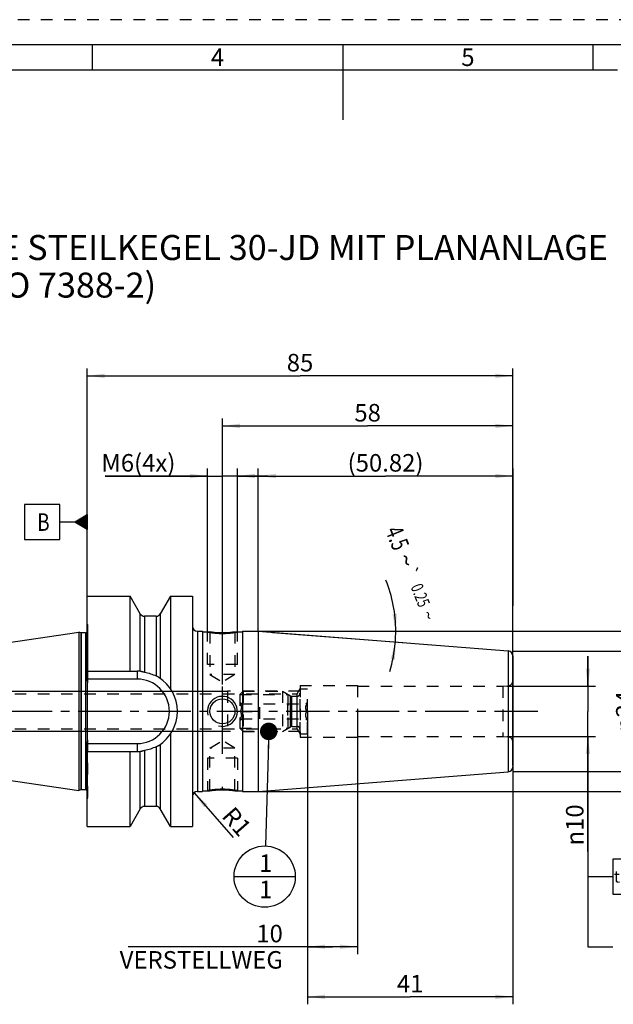
# Model space of a CAD drawing. Units: millimetres. Extents: x 0 to 420, y 0 to 297.
# Drawn here: x 145 to 264, y 100 to 297 of the extents above; entities that cross this region are included whole.
import ezdxf
from ezdxf.enums import TextEntityAlignment as Align

# ---------------------------------------------------------------- set-up
doc = ezdxf.new("R2010")
doc.units = ezdxf.units.MM
doc.header["$LTSCALE"] = 23.1
doc.linetypes.add('CENTER', pattern=[0.6, 0.375, -0.075, 0.075, -0.075])
doc.linetypes.add('HIDDEN', pattern=[0.2, 0.1, -0.1])
doc.layers.get('0').update_dxf_attribs({"linetype": 'CONTINUOUS'})
for name, color, linetype in [('30252541_HP_CL', 7, 'CONTINUOUS'), ('30252541_HP_HL', 7, 'CONTINUOUS'), ('30656068_AXIS', 7, 'CONTINUOUS'), ('30656068_CL', 7, 'CONTINUOUS'), ('30656068_DIM', 7, 'CONTINUOUS'), ('30656068_HL', 7, 'CONTINUOUS'), ('30660223_DIM', 7, 'CONTINUOUS'), ('606772200-000-00-ED1_CL', 7, 'CONTINUOUS'), ('606772200-000-00-ED1_DIM', 7, 'CONTINUOUS'), ('606772200-000-00-ED1_FORMAT', 7, 'CONTINUOUS'), ('606772200-000-00-ED1_TEXT', 7, 'CONTINUOUS')]:
    doc.layers.add(name, color=color, linetype=linetype)
doc.styles.get("Standard").update_dxf_attribs({"font": 'TXT.SHX', "width": 0.7})
doc.styles.add('TEXTSTYLE_2', font='TXT.SHX', dxfattribs={"width": 0.675})
doc.styles.add('TEXTSTYLE_3', font='gdt', dxfattribs={"width": 0.7})
doc.dimstyles.new('DIMSTYLE_1', dxfattribs={"dimtxt": 3.5, "dimasz": 3.5, "dimexe": 0.18, "dimexo": 0.0625, "dimgap": 0.09, "dimtad": 1, "dimdec": 3, "dimdsep": 46, "dimtxsty": 'STANDARD', "dimblk": '_FILLED', "dimblk1": '_FILLED', "dimblk2": '_FILLED', "dimcen": 0.09, "dimclrt": 2, "dimadec": 0, "dimazin": 0, "dimtp": 0.05, "dimtm": 0.05, "dimtfac": 1, "dimtdec": 3, "dimtofl": 0, "dimtmove": 0, "dimatfit": 3, "dimldrblk": '_FILLED', "dimfxl": 1, "dimtolj": 1, "dimarcsym": 0})
doc.dimstyles.new('DIMSTYLE_2', dxfattribs={"dimtxt": 3.5, "dimasz": 3.5, "dimexe": 0.18, "dimexo": 0.0625, "dimgap": 0.09, "dimtad": 1, "dimdsep": 46, "dimtxsty": 'STANDARD', "dimblk": '_FILLED', "dimblk1": '_FILLED', "dimblk2": '_FILLED', "dimcen": 0.09, "dimclrt": 2, "dimadec": 0, "dimazin": 0, "dimtol": 1, "dimtp": 0.25, "dimtm": 0.25, "dimtfac": 1, "dimtofl": 0, "dimtmove": 0, "dimatfit": 3, "dimldrblk": '_FILLED', "dimfxl": 1, "dimtolj": 1, "dimarcsym": 0})
doc.dimstyles.new('DIMSTYLE_3', dxfattribs={"dimtxt": 3.5, "dimasz": 3.5, "dimexe": 0.18, "dimexo": 0.0625, "dimgap": 0.09, "dimtad": 1, "dimdec": 3, "dimdsep": 46, "dimtxsty": 'STANDARD', "dimblk": '_FILLED', "dimblk1": '_FILLED', "dimblk2": '_FILLED', "dimcen": 0.09, "dimclrt": 2, "dimadec": 0, "dimazin": 0, "dimtp": 0.1, "dimtm": 0.1, "dimtfac": 1, "dimtdec": 3, "dimtofl": 0, "dimtmove": 0, "dimatfit": 3, "dimldrblk": '_FILLED', "dimfxl": 1, "dimtolj": 1, "dimarcsym": 0})
doc.dimstyles.new('DIMSTYLE_4', dxfattribs={"dimtxt": 3.5, "dimasz": 3.5, "dimexe": 0.18, "dimexo": 0.0625, "dimgap": 0.09, "dimtad": 1, "dimdec": 3, "dimdsep": 46, "dimtxsty": 'STANDARD', "dimblk": '_FILLED', "dimblk1": '_FILLED', "dimblk2": '_FILLED', "dimcen": 0.09, "dimclrt": 2, "dimadec": 0, "dimazin": 0, "dimtp": 0.05, "dimtm": 0.05, "dimtfac": 1, "dimtdec": 3, "dimtofl": 0, "dimtmove": 0, "dimatfit": 3, "dimldrblk": '_FILLED', "dimfxl": 1, "dimtolj": 1, "dimarcsym": 0})
doc.dimstyles.new('DIMSTYLE_5', dxfattribs={"dimtxt": 3.5, "dimasz": 3.5, "dimexe": 0.18, "dimexo": 0.0625, "dimgap": 0.09, "dimtad": 1, "dimdec": 3, "dimdsep": 46, "dimtxsty": 'STANDARD', "dimblk": '_FILLED', "dimblk1": '_FILLED', "dimblk2": '_FILLED', "dimcen": 0.09, "dimclrt": 2, "dimadec": 0, "dimazin": 0, "dimtp": 0.15, "dimtm": 0.15, "dimtfac": 1, "dimtdec": 3, "dimtofl": 0, "dimtmove": 0, "dimatfit": 3, "dimldrblk": '_FILLED', "dimfxl": 1, "dimtolj": 1, "dimarcsym": 0})
doc.dimstyles.new('DIMSTYLE_6', dxfattribs={"dimtxt": 3.5, "dimasz": 3.5, "dimexe": 0.18, "dimexo": 0.0625, "dimgap": 0.09, "dimtad": 1, "dimdsep": 46, "dimtxsty": 'STANDARD', "dimblk": '_FILLED', "dimblk1": '_FILLED', "dimblk2": '_FILLED', "dimcen": 0.09, "dimclrt": 2, "dimadec": 0, "dimazin": 0, "dimtp": 0.15, "dimtm": 0.15, "dimtfac": 1, "dimtofl": 0, "dimtmove": 0, "dimatfit": 3, "dimldrblk": '_FILLED', "dimfxl": 1, "dimtolj": 1, "dimarcsym": 0})
doc.dimstyles.get("Standard").update_dxf_attribs({"dimtxt": 3.5, "dimasz": 3.5, "dimexe": 0.18, "dimexo": 0.0625, "dimgap": 0.09, "dimtad": 1, "dimdec": 3, "dimdsep": 46, "dimtxsty": 'STANDARD', "dimblk": '_FILLED', "dimblk1": '_FILLED', "dimblk2": '_FILLED', "dimcen": 0.09, "dimclrt": 2, "dimadec": 0, "dimazin": 0, "dimtol": 1, "dimtp": 0.005, "dimtm": 0.005, "dimtfac": 1, "dimtdec": 3, "dimtofl": 0, "dimtmove": 0, "dimatfit": 3, "dimldrblk": '_FILLED', "dimfxl": 1, "dimtolj": 1, "dimarcsym": 0})

# ---------------------------------------------------------------- blocks, each defined once
blk = doc.blocks.new('_FILLED')
at = {"color": 0, "linetype": 'BYBLOCK'}
blk.add_solid([(0, 0), (-1, 0.125), (-1, -0.125)], dxfattribs=at)
blk = doc.blocks.new('*D0')
at = {"layer": '606772200-000-00-ED1_DIM', "color": 3, "linetype": 'CONTINUOUS'}
blk.add_line((180.31, 142.64), (188.12, 133.7), dxfattribs=at)
at = {"layer": '606772200-000-00-ED1_DIM', "color": 3, "linetype": 'CONTINUOUS', "xscale": 3.5, "yscale": 3.5, "zscale": 3.5, "rotation": 131.1700939121}
blk.add_blockref('_FILLED', (180.31, 142.64), dxfattribs=at)
at = {"layer": '606772200-000-00-ED1_DIM', "color": 2, "linetype": 'CONTINUOUS', "insert": (188.29, 140.16), "char_height": 3.5, "width": 4.75, "attachment_point": 1, "rotation": 311.1701, "line_spacing_factor": 0.9}
blk.add_mtext('R1', dxfattribs=at)
blk = doc.blocks.new('*D1')
at = {"layer": '606772200-000-00-ED1_DIM', "color": 3, "linetype": 'CONTINUOUS'}
for p, q in [((196, 174.66), (222, 172.61)), ((196.87, 174.88), (222.09, 174.88))]:
    blk.add_line(p, q, dxfattribs=at)
for start, end in [(0, 21.8764), (355.5, 360), (342.9776, 355.5)]:
    blk.add_arc((193.14, 174.88), 27.45, start, end, dxfattribs=at)
for points in [[(219.93, 178.35), (220.59, 174.88), (220.81, 178.4)], [(220.45, 169.2), (220.51, 172.73), (219.58, 169.33)]]:
    blk.add_solid(points, dxfattribs=at)
at = {"layer": '606772200-000-00-ED1_DIM', "color": 2, "linetype": 'CONTINUOUS'}
for s, height, width, p in [('4.5', 3.5, 0.690476, (219.29, 192.83)), ('0.25', 2.45, 0.714286, (224.37, 181.6))]:
    blk.add_text(s, height=height, rotation=-68.1236, dxfattribs=dict(at, width=width)).set_placement(p, align=Align.CENTER)
at = {"layer": '606772200-000-00-ED1_DIM', "color": 2, "linetype": 'CONTINUOUS', "style": 'TEXTSTYLE_3'}
for s, height, p in [('~', 3.5, (221.07, 188.39)), ('`', 2.45, (222.53, 186.17)), ('~', 2.45, (225.97, 177.59))]:
    blk.add_text(s, height=height, rotation=-68.1236, dxfattribs=at).set_placement(p, align=Align.CENTER)
blk = doc.blocks.new('*D2')
at = {"layer": '30660223_DIM', "color": 3, "linetype": 'CONTINUOUS'}
for p, q in [((202.97, 158.88), (202.97, 110.38)), ((212.97, 157.69), (212.97, 110.38)), ((207.97, 111.88), (167.12, 111.88)), ((202.97, 111.88), (207.97, 111.88)), ((212.97, 111.88), (207.97, 111.88))]:
    blk.add_line(p, q, dxfattribs=at)
at = {"layer": '30660223_DIM', "color": 3, "linetype": 'CONTINUOUS', "xscale": 3.5, "yscale": 3.5, "zscale": 3.5, "rotation": 180}
blk.add_blockref('_FILLED', (202.97, 111.88), dxfattribs=at)
at = {"layer": '30660223_DIM', "color": 3, "linetype": 'CONTINUOUS', "xscale": 3.5, "yscale": 3.5, "zscale": 3.5}
blk.add_blockref('_FILLED', (212.97, 111.88), dxfattribs=at)
at = {"layer": '30660223_DIM', "color": 2, "linetype": 'CONTINUOUS', "insert": (198.04, 116.26), "char_height": 3.5, "width": 30.9167, "attachment_point": 3, "line_spacing_factor": 0.9}
blk.add_mtext('10\\PVERSTELLWEG', dxfattribs=at)
blk = doc.blocks.new('*D3')
at = {"layer": '30656068_DIM', "color": 3, "linetype": 'CONTINUOUS'}
for p, q in [((182.97, 174.73), (182.97, 207.38)), ((188.97, 174.73), (188.97, 207.38)), ((182.97, 205.88), (162.58, 205.88)), ((162.58, 205.88), (185.97, 205.88)), ((194.97, 205.88), (185.97, 205.88)), ((188.97, 205.88), (194.97, 205.88))]:
    blk.add_line(p, q, dxfattribs=at)
at = {"layer": '30656068_DIM', "color": 3, "linetype": 'CONTINUOUS', "xscale": 3.5, "yscale": 3.5, "zscale": 3.5}
blk.add_blockref('_FILLED', (182.97, 205.88), dxfattribs=at)
at = {"layer": '30656068_DIM', "color": 3, "linetype": 'CONTINUOUS', "xscale": 3.5, "yscale": 3.5, "zscale": 3.5, "rotation": 180}
blk.add_blockref('_FILLED', (188.97, 205.88), dxfattribs=at)
at = {"layer": '30656068_DIM', "color": 2, "linetype": 'CONTINUOUS', "insert": (176.58, 210.26), "char_height": 3.5, "width": 14, "attachment_point": 3, "line_spacing_factor": 0.9}
blk.add_mtext('M6(4x)', dxfattribs=at)
blk = doc.blocks.new('*D4')
at = {"layer": '30656068_DIM', "color": 3, "linetype": 'CONTINUOUS'}
for p, q in [((185.97, 170.56), (185.97, 217.38)), ((243.97, 148.04), (243.97, 217.38)), ((185.97, 215.88), (214.97, 215.88)), ((243.97, 215.88), (214.97, 215.88))]:
    blk.add_line(p, q, dxfattribs=at)
at = {"layer": '30656068_DIM', "color": 3, "linetype": 'CONTINUOUS', "xscale": 3.5, "yscale": 3.5, "zscale": 3.5, "rotation": 180}
blk.add_blockref('_FILLED', (185.97, 215.88), dxfattribs=at)
at = {"layer": '30656068_DIM', "color": 3, "linetype": 'CONTINUOUS', "xscale": 3.5, "yscale": 3.5, "zscale": 3.5}
blk.add_blockref('_FILLED', (243.97, 215.88), dxfattribs=at)
at = {"layer": '30656068_DIM', "color": 2, "linetype": 'CONTINUOUS', "insert": (214.97, 220.26), "char_height": 3.5, "width": 5.25, "attachment_point": 2, "line_spacing_factor": 0.9}
blk.add_mtext('58', dxfattribs=at)
blk = doc.blocks.new('*D5')
at = {"layer": '30656068_DIM', "color": 3, "linetype": 'CONTINUOUS'}
for p, q in [((202.97, 147.81), (202.97, 100.38)), ((243.97, 147.94), (243.97, 100.38)), ((202.97, 101.88), (223.47, 101.88)), ((243.97, 101.88), (223.47, 101.88))]:
    blk.add_line(p, q, dxfattribs=at)
at = {"layer": '30656068_DIM', "color": 3, "linetype": 'CONTINUOUS', "xscale": 3.5, "yscale": 3.5, "zscale": 3.5, "rotation": 180}
blk.add_blockref('_FILLED', (202.97, 101.88), dxfattribs=at)
at = {"layer": '30656068_DIM', "color": 3, "linetype": 'CONTINUOUS', "xscale": 3.5, "yscale": 3.5, "zscale": 3.5}
blk.add_blockref('_FILLED', (243.97, 101.88), dxfattribs=at)
at = {"layer": '30656068_DIM', "color": 2, "linetype": 'CONTINUOUS', "insert": (223.47, 106.26), "char_height": 3.5, "width": 4.75, "attachment_point": 2, "line_spacing_factor": 0.9}
blk.add_mtext('41', dxfattribs=at)
blk = doc.blocks.new('*D6')
at = {"layer": '30656068_DIM', "color": 3, "linetype": 'CONTINUOUS'}
for p, q in [((158.97, 174.7), (158.97, 227.38)), ((243.97, 162.18), (243.97, 227.38)), ((158.97, 225.88), (201.47, 225.88)), ((243.97, 225.88), (201.47, 225.88))]:
    blk.add_line(p, q, dxfattribs=at)
at = {"layer": '30656068_DIM', "color": 3, "linetype": 'CONTINUOUS', "xscale": 3.5, "yscale": 3.5, "zscale": 3.5, "rotation": 180}
blk.add_blockref('_FILLED', (158.97, 225.88), dxfattribs=at)
at = {"layer": '30656068_DIM', "color": 3, "linetype": 'CONTINUOUS', "xscale": 3.5, "yscale": 3.5, "zscale": 3.5}
blk.add_blockref('_FILLED', (243.97, 225.88), dxfattribs=at)
at = {"layer": '30656068_DIM', "color": 2, "linetype": 'CONTINUOUS', "insert": (201.47, 230.26), "char_height": 3.5, "width": 5.25, "attachment_point": 2, "line_spacing_factor": 0.9}
blk.add_mtext('85', dxfattribs=at)
blk = doc.blocks.new('GEOM_TOLERANCE_SYMBOLS_BL1', base_point=(152.72, 196.68))
at = {"layer": '606772200-000-00-ED1_CL', "color": 3, "linetype": 'CONTINUOUS'}
for p, q in [((153.47, 200.18), (146.47, 200.18)), ((146.47, 200.18), (146.47, 193.18)), ((153.47, 193.18), (153.47, 200.18)), ((156.47, 196.68), (153.47, 196.68)), ((156.47, 196.68), (158.97, 198.18)), ((158.97, 195.18), (156.47, 196.68)), ((158.97, 196.68), (156.47, 196.68)), ((158.97, 196.78), (156.63, 196.78)), ((158.97, 196.88), (156.79, 196.88)), ((158.97, 196.98), (156.96, 196.98)), ((158.97, 197.08), (157.13, 197.08)), ((158.97, 197.18), (157.29, 197.18)), ((158.97, 197.28), (157.46, 197.28)), ((158.97, 197.38), (157.63, 197.38)), ((158.97, 197.48), (157.79, 197.48)), ((158.97, 197.58), (157.96, 197.58)), ((158.97, 197.68), (158.13, 197.68)), ((158.97, 197.78), (158.29, 197.78)), ((158.97, 197.88), (158.46, 197.88)), ((158.97, 197.98), (158.63, 197.98)), ((158.97, 198.08), (158.79, 198.08)), ((158.97, 198.18), (158.97, 195.18)), ((158.97, 196.58), (156.64, 196.58)), ((158.97, 196.48), (156.8, 196.48)), ((158.97, 196.38), (156.97, 196.38)), ((158.97, 196.28), (157.14, 196.28)), ((158.97, 196.18), (157.3, 196.18)), ((158.97, 196.08), (157.47, 196.08)), ((158.97, 195.98), (157.64, 195.98)), ((158.97, 195.88), (157.8, 195.88)), ((158.97, 195.78), (157.97, 195.78)), ((158.97, 195.68), (158.14, 195.68)), ((158.97, 195.58), (158.3, 195.58)), ((158.97, 195.48), (158.47, 195.48)), ((158.97, 195.38), (158.64, 195.38)), ((158.97, 195.28), (158.8, 195.28)), ((146.47, 193.18), (153.47, 193.18))]:
    blk.add_line(p, q, dxfattribs=at)
at = {"layer": '606772200-000-00-ED1_CL', "color": 2, "linetype": 'CONTINUOUS', "width": 0.785714}
blk.add_text('B', height=3.5, dxfattribs=at).set_placement((148.99, 194.93))
blk = doc.blocks.new('*D7')
at = {"layer": '30656068_DIM', "color": 3, "linetype": 'CONTINUOUS'}
for p, q in [((99.57, 162.88), (99.57, 168.88)), ((99.57, 168.88), (99.57, 158.88)), ((186.97, 162.88), (98.07, 162.88)), ((99.57, 138.41), (99.57, 158.88)), ((186.97, 154.88), (98.07, 154.88)), ((99.57, 154.88), (99.57, 138.41))]:
    blk.add_line(p, q, dxfattribs=at)
at = {"layer": '30656068_DIM', "color": 3, "linetype": 'CONTINUOUS', "xscale": 3.5, "yscale": 3.5, "zscale": 3.5}
for p, rotation in [((99.57, 162.88), 270), ((99.57, 154.88), 90)]:
    blk.add_blockref('_FILLED', p, dxfattribs=dict(at, rotation=rotation))
at = {"layer": '30656068_DIM', "color": 2, "linetype": 'CONTINUOUS', "insert": (95.19, 148.66), "char_height": 3.5, "width": 10.25, "attachment_point": 3, "rotation": 90, "line_spacing_factor": 0.9}
blk.add_mtext('M8x1', dxfattribs=at)
blk = doc.blocks.new('*D8')
at = {"layer": '30656068_DIM', "color": 3, "linetype": 'CONTINUOUS'}
for p, q in [((258.97, 163.88), (258.97, 169.88)), ((258.97, 169.88), (258.97, 158.88)), ((242.78, 163.88), (260.47, 163.88)), ((258.97, 130.89), (258.97, 158.88)), ((242.85, 153.88), (260.47, 153.88)), ((258.97, 153.88), (258.97, 130.89))]:
    blk.add_line(p, q, dxfattribs=at)
at = {"layer": '30656068_DIM', "color": 3, "linetype": 'CONTINUOUS', "xscale": 3.5, "yscale": 3.5, "zscale": 3.5}
for p, rotation in [((258.97, 163.88), 270), ((258.97, 153.88), 90)]:
    blk.add_blockref('_FILLED', p, dxfattribs=dict(at, rotation=rotation))
at = {"layer": '30656068_DIM', "color": 2, "linetype": 'CONTINUOUS', "insert": (254.59, 140.31), "char_height": 3.5, "width": 9.4167, "attachment_point": 3, "rotation": 90, "line_spacing_factor": 0.9, "style": 'TEXTSTYLE_3'}
blk.add_mtext('{\\Fgdt;n}\\FTXT.SHX;10', dxfattribs=at)
blk = doc.blocks.new('GEOM_TOLERANCE_SYMBOLS_BL2', base_point=(279.48, 125.88))
at = {"layer": '606772200-000-00-ED1_CL', "color": 3, "linetype": 'CONTINUOUS'}
for p, q in [((263.97, 129.38), (263.97, 122.38)), ((285.97, 129.38), (263.97, 129.38)), ((270.97, 129.38), (270.97, 122.38)), ((285.97, 129.38), (285.97, 122.38)), ((285.97, 129.38), (292.97, 129.38)), ((292.97, 122.38), (292.97, 129.38)), ((293, 129.38), (300, 129.38)), ((300, 129.38), (300, 122.38)), ((258.97, 125.88), (263.97, 125.88)), ((263.97, 122.38), (285.97, 122.38)), ((285.97, 122.38), (292.97, 122.38)), ((293, 122.38), (300, 122.38))]:
    blk.add_line(p, q, dxfattribs=at)
at = {"layer": '606772200-000-00-ED1_CL', "color": 2, "linetype": 'CONTINUOUS', "style": 'TEXTSTYLE_3'}
blk.add_text('t', height=2.4, dxfattribs=at).set_placement((264.12, 124.68))
at = {"layer": '606772200-000-00-ED1_CL', "color": 2, "linetype": 'CONTINUOUS'}
for s, width, p in [('0.003', 0.728571, (272.09, 124.13)), ('A', 0.857143, (287.97, 124.13)), ('B', 0.785714, (295.13, 124.13))]:
    blk.add_text(s, height=3.5, dxfattribs=dict(at, width=width)).set_placement(p)
blk = doc.blocks.new('*D9')
at = {"layer": '30656068_DIM', "color": 3, "linetype": 'CONTINUOUS'}
for p, q in [((193.14, 174.88), (193.14, 207.38)), ((243.97, 207.38), (243.97, 179.98)), ((193.14, 205.88), (218.55, 205.88)), ((243.97, 205.88), (218.55, 205.88))]:
    blk.add_line(p, q, dxfattribs=at)
at = {"layer": '30656068_DIM', "color": 3, "linetype": 'CONTINUOUS', "xscale": 3.5, "yscale": 3.5, "zscale": 3.5, "rotation": 180}
blk.add_blockref('_FILLED', (193.14, 205.88), dxfattribs=at)
at = {"layer": '30656068_DIM', "color": 3, "linetype": 'CONTINUOUS', "xscale": 3.5, "yscale": 3.5, "zscale": 3.5}
blk.add_blockref('_FILLED', (243.97, 205.88), dxfattribs=at)
at = {"layer": '30656068_DIM', "color": 2, "linetype": 'CONTINUOUS', "insert": (218.55, 210.26), "char_height": 3.5, "width": 15.75, "attachment_point": 2, "line_spacing_factor": 0.9}
blk.add_mtext('(50.82)', dxfattribs=at)
blk = doc.blocks.new('*D10')
at = {"layer": '30656068_DIM', "color": 3, "linetype": 'CONTINUOUS'}
for p, q in [((193.14, 174.88), (280.47, 174.88)), ((278.97, 174.88), (278.97, 158.88)), ((278.97, 142.88), (278.97, 158.88)), ((193.12, 142.88), (280.47, 142.88))]:
    blk.add_line(p, q, dxfattribs=at)
at = {"layer": '30656068_DIM', "color": 3, "linetype": 'CONTINUOUS', "xscale": 3.5, "yscale": 3.5, "zscale": 3.5}
for p, rotation in [((278.97, 174.88), 90), ((278.97, 142.88), 270)]:
    blk.add_blockref('_FILLED', p, dxfattribs=dict(at, rotation=rotation))
at = {"layer": '30656068_DIM', "color": 2, "linetype": 'CONTINUOUS', "insert": (274.59, 158.88), "char_height": 3.5, "width": 9.9167, "attachment_point": 2, "rotation": 90, "line_spacing_factor": 0.9, "style": 'TEXTSTYLE_3'}
blk.add_mtext('{\\Fgdt;n}\\FTXT.SHX;32', dxfattribs=at)
blk = doc.blocks.new('*D11')
at = {"layer": '30656068_DIM', "color": 3, "linetype": 'CONTINUOUS'}
for p, q in [((243.97, 170.88), (270.47, 170.88)), ((268.97, 170.88), (268.97, 158.88)), ((268.97, 146.88), (268.97, 158.88)), ((243.97, 146.88), (270.47, 146.88))]:
    blk.add_line(p, q, dxfattribs=at)
at = {"layer": '30656068_DIM', "color": 3, "linetype": 'CONTINUOUS', "xscale": 3.5, "yscale": 3.5, "zscale": 3.5}
for p, rotation in [((268.97, 170.88), 90), ((268.97, 146.88), 270)]:
    blk.add_blockref('_FILLED', p, dxfattribs=dict(at, rotation=rotation))
at = {"layer": '30656068_DIM', "color": 2, "linetype": 'CONTINUOUS', "insert": (264.59, 158.88), "char_height": 3.5, "width": 10.1667, "attachment_point": 2, "rotation": 90, "line_spacing_factor": 0.9, "style": 'TEXTSTYLE_3'}
blk.add_mtext('{\\Fgdt;n}\\FTXT.SHX;24', dxfattribs=at)
blk = doc.blocks.new('BOMBALLOON_BL4', base_point=(194.41, 125.88))
at = {"layer": '606772200-000-00-ED1_CL', "color": 3, "linetype": 'CONTINUOUS'}
blk.add_line((188.28, 125.88), (200.53, 125.88), dxfattribs=at)
blk.add_circle((194.41, 125.88), 6.12, dxfattribs=at)
at = {"layer": '606772200-000-00-ED1_CL', "color": 2, "linetype": 'CONTINUOUS', "insert": (193.3, 130.32), "char_height": 3.5, "width": 2, "attachment_point": 1, "line_spacing_factor": 0.9}
blk.add_mtext('1\\P1', dxfattribs=at)

msp = doc.modelspace()

# ---------------------------------------------------------------- linework, layer by layer
at = {"layer": '30252541_HP_CL', "color": 9, "linetype": 'CONTINUOUS'}
for p, q in [((199.5585, 155.8035), (199.5585, 161.9643)), ((199.8585, 155.8839), (199.8585, 161.8839)), ((200.8657, 155.8839), (200.8657, 161.8839))]:
    msp.add_line(p, q, dxfattribs=at)
at = {"layer": '30252541_HP_HL', "color": 6, "linetype": 'HIDDEN'}
for p, q in [((201.4657, 163.3839), (202.9657, 163.3839)), ((201.4657, 154.3839), (201.4657, 163.3839)), ((202.9657, 154.3839), (202.9657, 163.3839)), ((189.4657, 162.2689), (190.0807, 162.8839)), ((189.4657, 162.2689), (199.0309, 162.2689)), ((189.4657, 162.2689), (189.4657, 155.4989)), ((190.0807, 162.8839), (197.9657, 162.8839)), ((190.0807, 162.8839), (190.0807, 154.8839)), ((197.9657, 162.8839), (199.5585, 161.9643)), ((197.9657, 162.8839), (197.9657, 154.8839)), ((199.0309, 162.2689), (199.0309, 155.4989)), ((199.8585, 161.8839), (200.8657, 161.8839)), ((189.4657, 160.7339), (189.8157, 160.3839)), ((189.5837, 160.3839), (202.8478, 160.3839)), ((193.4657, 157.3839), (193.4657, 160.3839)), ((198.9657, 160.3839), (198.9657, 157.3839)), ((202.6157, 160.3839), (202.9657, 160.7339)), ((189.4657, 157.0339), (189.8157, 157.3839)), ((189.5837, 158.8839), (193.4657, 158.8839)), ((189.5837, 157.3839), (202.8478, 157.3839)), ((202.8478, 158.8839), (198.9657, 158.8839)), ((202.6157, 157.3839), (202.9657, 157.0339)), ((189.4657, 155.4989), (199.0309, 155.4989)), ((189.4657, 155.4989), (190.0807, 154.8839)), ((197.9657, 154.8839), (199.5585, 155.8035)), ((199.8585, 155.8839), (200.8657, 155.8839)), ((190.0807, 154.8839), (197.9657, 154.8839)), ((201.4657, 154.3839), (202.9657, 154.3839))]:
    msp.add_line(p, q, dxfattribs=at)
for centre, start, end in [((199.8585, 162.4839), 240, 270), ((200.8657, 162.4839), 270, 360), ((199.8585, 155.2839), 90, 120), ((200.8657, 155.2839), 0, 90)]:
    msp.add_arc(centre, 0.6, start, end, dxfattribs=at)
for points, knots in [([(189.5837, 158.8839), (189.6172, 158.942), (189.6797, 159.0602), (189.7547, 159.2453), (189.8041, 159.4373), (189.8215, 159.6339), (189.8041, 159.8305), (189.7547, 160.0224), (189.6797, 160.2075), (189.6172, 160.3258), (189.5837, 160.3839)], [0, 0, 0, 0, 0.12681014, 0.25232615, 0.37657871, 0.5, 0.62342128, 0.7476738, 0.87318979, 1, 1, 1, 1]), ([(202.8478, 158.8839), (202.8142, 158.942), (202.7517, 159.0602), (202.6767, 159.2453), (202.6273, 159.4373), (202.6099, 159.6339), (202.6273, 159.8305), (202.6767, 160.0224), (202.7517, 160.2075), (202.8142, 160.3258), (202.8478, 160.3839)], [0, 0, 0, 0, 0.12681014, 0.25232615, 0.37657871, 0.5, 0.62342128, 0.7476738, 0.87318979, 1, 1, 1, 1]), ([(189.5837, 157.3839), (189.6172, 157.442), (189.6797, 157.5602), (189.7547, 157.7453), (189.8041, 157.9373), (189.8215, 158.1339), (189.8041, 158.3305), (189.7547, 158.5224), (189.6797, 158.7075), (189.6172, 158.8258), (189.5837, 158.8839)], [0, 0, 0, 0, 0.12681029, 0.25232634, 0.37657887, 0.50000007, 0.62342128, 0.74767378, 0.8731898, 1, 1, 1, 1]), ([(202.8478, 157.3839), (202.8142, 157.442), (202.7517, 157.5602), (202.6767, 157.7453), (202.6273, 157.9373), (202.6099, 158.1339), (202.6273, 158.3305), (202.6767, 158.5224), (202.7517, 158.7075), (202.8142, 158.8258), (202.8478, 158.8839)], [0, 0, 0, 0, 0.12681029, 0.25232634, 0.37657887, 0.50000007, 0.62342128, 0.74767378, 0.8731898, 1, 1, 1, 1])]:
    msp.add_open_spline(points, degree=3, knots=knots, dxfattribs=at)
at = {"layer": '30656068_AXIS', "color": 3, "linetype": 'CENTER'}
for p, q in [((185.9657, 150.3913), (185.9657, 189.1974)), ((248.9657, 158.8839), (104.5657, 158.8839))]:
    msp.add_line(p, q, dxfattribs=at)
at = {"layer": '30656068_CL', "color": 7, "linetype": 'CONTINUOUS'}
for p, q in [((158.9657, 165.2525), (158.9657, 181.8839)), ((158.9657, 181.8839), (167.5358, 181.8839)), ((167.5358, 166.9339), (167.5358, 181.8839)), ((169.5657, 178.3501), (167.5358, 181.8839)), ((175.5957, 181.8839), (173.5657, 178.3501)), ((175.5957, 181.8839), (175.5957, 163.3762)), ((175.5957, 181.8839), (179.9657, 181.8839)), ((179.9657, 181.8839), (179.9657, 135.8839)), ((169.5657, 166.8995), (169.5657, 178.3501)), ((172.7201, 177.8839), (170.4114, 177.8839)), ((173.5657, 178.3501), (173.5657, 165.455)), ((109.9936, 167.7629), (157.3182, 174.6644)), ((157.3182, 174.6644), (157.3182, 143.1033)), ((157.6613, 174.5725), (157.3182, 174.6644)), ((158.6157, 174.5589), (157.7648, 174.5589)), ((180.9657, 174.8839), (181.9657, 174.8839)), ((181.9657, 174.8839), (181.9657, 142.8839)), ((181.9657, 174.7339), (183.4657, 174.7339)), ((188.4657, 174.7339), (189.9657, 174.7339)), ((189.9657, 174.8839), (189.9657, 142.8839)), ((189.9657, 174.8839), (193.1409, 174.8839)), ((193.1409, 174.8839), (193.1409, 142.8839)), ((193.1409, 174.8839), (243.0442, 170.9564)), ((243.9657, 169.9595), (243.9657, 147.8083)), ((158.9657, 166.9339), (168.9157, 166.9339)), ((159.0157, 153.2056), (159.0157, 164.5622)), ((175.5957, 154.3916), (175.5957, 135.8839)), ((158.9657, 135.8839), (158.9657, 152.5152)), ((173.5657, 152.3127), (173.5657, 139.4176)), ((109.9936, 150.0049), (157.3182, 143.1033)), ((158.9657, 150.8339), (168.9157, 150.8339)), ((167.5358, 135.8839), (167.5358, 150.8339)), ((169.5657, 139.4176), (169.5657, 150.8683)), ((193.1409, 142.8839), (243.0442, 146.8113)), ((157.6613, 143.1952), (157.3182, 143.1033)), ((158.6157, 143.2089), (157.7648, 143.2089)), ((180.9657, 142.8839), (181.9657, 142.8839)), ((181.9657, 143.0339), (183.4657, 143.0339)), ((188.4657, 143.0339), (189.9657, 143.0339)), ((189.9657, 142.8839), (193.1409, 142.8839)), ((172.7201, 139.8839), (170.4114, 139.8839)), ((169.5657, 139.4176), (167.5358, 135.8839)), ((175.5957, 135.8839), (173.5657, 139.4176)), ((158.9657, 135.8839), (167.5358, 135.8839)), ((175.5957, 135.8839), (179.9657, 135.8839))]:
    msp.add_line(p, q, dxfattribs=at)
at = {"layer": '30656068_CL', "color": 9, "linetype": 'CONTINUOUS'}
for p, q in [((170.4114, 177.8839), (170.4114, 166.6848)), ((172.7201, 177.8839), (172.7201, 165.9533)), ((159.0021, 176.2481), (159.0021, 164.8695)), ((157.6613, 174.5725), (157.6613, 143.1952)), ((157.7648, 174.5589), (157.7648, 143.2089)), ((158.6157, 174.5589), (158.6157, 143.2089)), ((180.9657, 174.8839), (180.9657, 142.8839)), ((243.0442, 170.9564), (243.0442, 146.8113)), ((168.9157, 165.3339), (158.9657, 165.3339)), ((168.9157, 166.9339), (168.9157, 165.3339)), ((243.0529, 163.979), (243.0529, 153.7888)), ((158.9657, 152.4339), (168.9157, 152.4339)), ((159.0021, 141.5196), (159.0021, 152.8983)), ((168.9157, 152.4339), (168.9157, 150.8339)), ((172.7201, 151.8145), (172.7201, 139.8839)), ((170.4114, 151.083), (170.4114, 139.8839))]:
    msp.add_line(p, q, dxfattribs=at)
at = {"layer": '30656068_CL', "color": 30, "linetype": 'CONTINUOUS'}
for p, q in [((185.9657, 173.9262), (185.9657, 174.5363)), ((185.9657, 153.8889), (185.9657, 163.8789)), ((185.9657, 143.2314), (185.9657, 143.8415))]:
    msp.add_line(p, q, dxfattribs=at)
at = {"layer": '30656068_CL', "color": 7, "linetype": 'CONTINUOUS'}
msp.add_circle((185.9657, 158.8839), 2.5, dxfattribs=at)
for centre, radius, start, end in [((170.4114, 178.8839), 1, 212.258683, 270), ((172.7201, 178.8839), 1, 270, 327.741317), ((180.9657, 175.8839), 1, 180, 270), ((157.7648, 174.9589), 0.4, 255, 270), ((158.6157, 174.9589), 0.4, 270, 331.065875), ((242.9657, 169.9595), 1, 0, 85.5), ((83.9146, 157.9333), 75.4072, 5.277731, 5.57009), ((168.9157, 158.8839), 8.05, 85.993942, 90), ((168.9157, 158.8839), 8.05, 302.478983, 57.521017), ((83.9146, 159.8345), 75.4072, 354.42991, 354.722269), ((168.9157, 158.8839), 8.05, 270, 274.006058), ((242.9657, 147.8083), 1, 274.5, 360), ((157.7648, 142.8089), 0.4, 90, 105), ((158.6157, 142.8089), 0.4, 28.934125, 90), ((180.9657, 141.8839), 1, 90, 180), ((170.4114, 138.8839), 1, 90, 147.741317), ((172.7201, 138.8839), 1, 32.258683, 90)]:
    msp.add_arc(centre, radius, start, end, dxfattribs=at)
at = {"layer": '30656068_CL', "color": 9, "linetype": 'CONTINUOUS'}
msp.add_arc((168.9157, 158.8839), 6.45, 270, 90, dxfattribs=at)
at = {"layer": '30656068_CL', "color": 3, "linetype": 'CONTINUOUS'}
msp.add_arc((185.9657, 158.8838), 2.9999, 255.095226, 194.909667, dxfattribs=at)
for points in [[(182.9657, 174.7339), (182.9657, 174.7339), (182.9708, 174.7329), (182.9933, 174.7287), (183.0309, 174.7216), (183.0834, 174.712), (183.1506, 174.6999), (183.2322, 174.6855), (183.3281, 174.6692), (183.4375, 174.6513), (183.5603, 174.632), (183.6955, 174.6119), (183.8427, 174.5913), (184.0007, 174.5707), (184.169, 174.5504), (184.3461, 174.5311), (184.5316, 174.5129), (184.7237, 174.4965), (184.922, 174.4819), (185.1249, 174.4696), (185.3319, 174.4598), (185.5415, 174.4527), (185.7532, 174.4483), (185.8949, 174.4474), (185.9657, 174.4474)], [(185.9657, 174.4474), (186.0365, 174.4474), (186.1782, 174.4483), (186.3899, 174.4527), (186.5996, 174.4598), (186.8066, 174.4696), (187.0095, 174.4819), (187.2078, 174.4965), (187.3999, 174.5129), (187.5853, 174.5311), (187.7624, 174.5504), (187.9308, 174.5707), (188.0887, 174.5913), (188.236, 174.6119), (188.3711, 174.632), (188.494, 174.6513), (188.6034, 174.6692), (188.6993, 174.6855), (188.7808, 174.6999), (188.8481, 174.712), (188.9005, 174.7216), (188.9381, 174.7287), (188.9607, 174.7329), (188.9657, 174.7339), (188.9657, 174.7339)]]:
    msp.add_open_spline(points, degree=3, dxfattribs=at)
at = {"layer": '30656068_CL', "color": 7, "linetype": 'CONTINUOUS'}
for points, knots in [([(185.9657, 174.5355), (185.6464, 174.5355), (185.0558, 174.5536), (184.2859, 174.6205), (183.7727, 174.6869), (183.5292, 174.7239), (183.4657, 174.7339)], [0, 0, 0, 0, 0.3816703, 0.70562642, 0.92316642, 1, 1, 1, 1]), ([(188.4657, 174.7339), (188.4022, 174.7239), (188.1587, 174.6869), (187.6455, 174.6205), (186.8757, 174.5536), (186.2851, 174.5355), (185.9657, 174.5355)], [0, 0, 0, 0, 0.07683358, 0.29437358, 0.6183297, 1, 1, 1, 1]), ([(169.5657, 166.8995), (169.5584, 166.9014), (169.5296, 166.9083), (169.5001, 166.9127), (169.4781, 166.9142)], [0, 0, 0, 0, 0.25587919, 1, 1, 1, 1]), ([(170.4114, 166.6848), (170.3282, 166.6983), (170.1662, 166.7299), (169.9706, 166.7804), (169.825, 166.823), (169.7284, 166.8526), (169.6433, 166.8785), (169.5902, 166.8935), (169.5657, 166.8995)], [0, 0, 0, 0, 0.28953256, 0.56643832, 0.69400429, 0.81062978, 0.913473, 1, 1, 1, 1]), ([(170.4114, 166.6848), (170.8123, 166.6195), (171.6036, 166.435), (172.3593, 166.1337), (172.7201, 165.9533)], [0, 0, 0, 0, 0.50174042, 1, 1, 1, 1]), ([(173.2385, 165.6748), (173.2006, 165.6989), (173.1205, 165.7463), (172.9942, 165.8146), (172.8595, 165.8835), (172.7672, 165.9297), (172.7201, 165.9533)], [0, 0, 0, 0, 0.2291731, 0.47374504, 0.73170771, 1, 1, 1, 1]), ([(172.7201, 151.8145), (172.3593, 151.6341), (171.6036, 151.3328), (170.8123, 151.1483), (170.4114, 151.083)], [0, 0, 0, 0, 0.49825958, 1, 1, 1, 1]), ([(172.7201, 151.8145), (172.7672, 151.838), (172.8595, 151.8842), (172.9942, 151.9531), (173.1205, 152.0214), (173.2006, 152.0688), (173.2385, 152.093)], [0, 0, 0, 0, 0.2682923, 0.52625496, 0.77082691, 1, 1, 1, 1]), ([(169.4781, 150.8535), (169.4853, 150.854), (169.5149, 150.8569), (169.5441, 150.8626), (169.5657, 150.8683)], [0, 0, 0, 0, 0.24475912, 1, 1, 1, 1]), ([(169.5657, 150.8683), (169.5902, 150.8743), (169.6433, 150.8892), (169.7284, 150.9152), (169.825, 150.9447), (169.9706, 150.9874), (170.1662, 151.0379), (170.3282, 151.0694), (170.4114, 151.083)], [0, 0, 0, 0, 0.08652701, 0.18937023, 0.30599572, 0.43356168, 0.71046744, 1, 1, 1, 1]), ([(183.4657, 143.0339), (183.5292, 143.0439), (183.7727, 143.0809), (184.2859, 143.1472), (185.0558, 143.2142), (185.6464, 143.2323), (185.9657, 143.2323)], [0, 0, 0, 0, 0.07683358, 0.29437358, 0.6183297, 1, 1, 1, 1]), ([(185.9657, 143.2323), (186.2851, 143.2323), (186.8757, 143.2142), (187.6455, 143.1472), (188.1587, 143.0809), (188.4022, 143.0439), (188.4657, 143.0339)], [0, 0, 0, 0, 0.3816703, 0.70562642, 0.92316642, 1, 1, 1, 1])]:
    msp.add_open_spline(points, degree=3, knots=knots, dxfattribs=at)
for points in [[(159.0021, 164.8695), (159.0115, 164.7674), (159.0157, 164.6647), (159.0157, 164.5622)], [(159.0157, 153.2056), (159.0157, 153.103), (159.0115, 153.0004), (159.0021, 152.8983)]]:
    msp.add_open_spline(points, degree=3, dxfattribs=at)
at = {"layer": '30656068_CL', "color": 3, "linetype": 'CONTINUOUS'}
for points, knots in [([(185.9657, 143.3204), (185.8949, 143.3204), (185.7532, 143.3194), (185.5415, 143.3151), (185.3319, 143.3079), (185.1249, 143.2981), (184.922, 143.2858), (184.7237, 143.2713), (184.5316, 143.2548), (184.3461, 143.2367), (184.169, 143.2173), (184.0007, 143.1971), (183.8427, 143.1765), (183.6955, 143.1559), (183.5603, 143.1358), (183.4375, 143.1165), (183.3281, 143.0986), (183.2322, 143.0822), (183.1506, 143.0679), (183.0834, 143.0558), (183.0309, 143.0461), (182.9933, 143.0391), (182.9708, 143.0348), (182.9657, 143.0339), (182.9657, 143.0339)], [0, 0, 0, 0, 0.04545453, 0.09090906, 0.13636359, 0.18181812, 0.22727265, 0.27272719, 0.31818172, 0.36363625, 0.40909078, 0.45454531, 0.49999984, 0.54545437, 0.5909089, 0.63636343, 0.68181796, 0.7272725, 0.77272703, 0.81818156, 0.86363609, 0.90909062, 0.95454515, 1, 1, 1, 1]), ([(188.9657, 143.0339), (188.9657, 143.0339), (188.9607, 143.0348), (188.9381, 143.0391), (188.9005, 143.0461), (188.8481, 143.0558), (188.7808, 143.0679), (188.6993, 143.0822), (188.6034, 143.0986), (188.494, 143.1165), (188.3711, 143.1358), (188.236, 143.1559), (188.0887, 143.1765), (187.9308, 143.1971), (187.7624, 143.2173), (187.5853, 143.2367), (187.3999, 143.2548), (187.2078, 143.2713), (187.0095, 143.2858), (186.8066, 143.2981), (186.5996, 143.3079), (186.3899, 143.3151), (186.1782, 143.3194), (186.0365, 143.3204), (185.9657, 143.3204)], [0, 0, 0, 0, 0.04545424, 0.0909088, 0.13636336, 0.18181792, 0.22727248, 0.27272704, 0.3181816, 0.36363616, 0.40909072, 0.45454528, 0.49999984, 0.5454544, 0.59090896, 0.63636352, 0.68181808, 0.72727264, 0.7727272, 0.81818176, 0.86363632, 0.90909088, 0.95454544, 1, 1, 1, 1])]:
    msp.add_open_spline(points, degree=3, knots=knots, dxfattribs=at)
at = {"layer": '30656068_HL', "color": 6, "linetype": 'HIDDEN'}
for p, q in [((159.0021, 176.2481), (158.9657, 176.3839)), ((159.0157, 164.5622), (159.0157, 176.1446)), ((182.9657, 168.2339), (182.9657, 174.7339)), ((183.4657, 174.7339), (183.4657, 166.2339)), ((183.4657, 174.7339), (183.4665, 174.7337)), ((188.4657, 174.7339), (188.4657, 166.2339)), ((188.9657, 168.2339), (188.9657, 174.7339)), ((188.9657, 168.2339), (182.9657, 168.2339)), ((158.9657, 165.2525), (158.9719, 165.1887)), ((158.9719, 165.1887), (158.9781, 165.1248)), ((188.4657, 166.2339), (183.4657, 166.2339)), ((183.4657, 166.2339), (185.9657, 164.7317)), ((188.4657, 166.2339), (185.9657, 164.7317)), ((158.9781, 165.1248), (158.9842, 165.061)), ((158.9842, 165.061), (158.9902, 164.9972)), ((158.9902, 164.9972), (159.0021, 164.8695)), ((200.8657, 162.3839), (201.4657, 163.4231)), ((201.4657, 164.0339), (212.9657, 164.0339)), ((201.4657, 164.0339), (201.4657, 153.7339)), ((212.9657, 164.0339), (212.9657, 153.7339)), ((212.9657, 163.8839), (241.9657, 163.8839)), ((241.9657, 163.8839), (243.0529, 163.979)), ((241.9657, 163.8839), (241.9657, 153.8839)), ((144.4895, 162.3839), (200.8657, 162.3839)), ((201.4657, 162.8839), (186.9657, 162.8839)), ((186.9657, 162.8839), (186.9657, 154.8839)), ((200.8657, 155.3839), (200.8657, 162.3839)), ((144.4895, 155.3839), (200.8657, 155.3839)), ((200.8657, 155.3839), (201.4657, 154.3446)), ((201.4657, 154.8839), (186.9657, 154.8839)), ((201.4657, 153.7339), (212.9657, 153.7339)), ((212.9657, 153.8839), (241.9657, 153.8839)), ((241.9657, 153.8839), (243.0529, 153.7888)), ((158.9719, 152.5791), (158.9657, 152.5152)), ((158.9781, 152.6429), (158.9719, 152.5791)), ((158.9842, 152.7068), (158.9781, 152.6429)), ((158.9902, 152.7706), (158.9842, 152.7068)), ((159.0021, 152.8983), (158.9902, 152.7706)), ((159.0157, 153.2056), (159.0157, 141.6231)), ((183.4657, 151.5339), (185.9657, 153.036)), ((188.4657, 151.5339), (183.4657, 151.5339)), ((183.4657, 143.0339), (183.4657, 151.5339)), ((188.4657, 151.5339), (185.9657, 153.036)), ((188.4657, 143.0339), (188.4657, 151.5339)), ((188.9657, 149.5339), (182.9657, 149.5339)), ((182.9657, 149.5339), (182.9657, 143.0339)), ((188.9657, 149.5339), (188.9657, 143.0339)), ((159.0021, 141.5196), (158.9657, 141.3839))]:
    msp.add_line(p, q, dxfattribs=at)
for centre, radius, start, end in [((158.6157, 176.1446), 0.4, 0, 15), ((158.6157, 174.9589), 0.4, 331.065875, 360), ((185.9657, 190.1784), 15.643, 269.772762, 269.999939), ((185.9657, 190.1921), 15.6566, 270.000132, 270.453764), ((185.9525, 190.5232), 15.9879, 270.491489, 278.137714), ((185.8576, 191.2673), 16.7379, 278.098988, 278.964556), ((242.9657, 164.9752), 1, 275, 360), ((185.9657, 158.8839), 3, 194.909667, 195), ((185.9657, 158.8839), 3, 255, 255.095226), ((242.9657, 152.7926), 1, 0, 85), ((156.0159, 153.174), 2.9989, 354.724309, 355.329586), ((155.668, 153.1989), 3.3476, 355.388912, 359.485417), ((155.3515, 153.2055), 3.6642, 359.426966, 0.00099), ((158.6157, 142.8089), 0.4, 0, 28.934125), ((158.6157, 141.6231), 0.4, 345, 360), ((186.0682, 126.5382), 16.6997, 97.808464, 98.965392), ((185.9773, 127.2722), 15.9602, 90.486507, 97.843213), ((185.9658, 127.5757), 15.6566, 89.546236, 90.453764), ((185.9525, 127.2445), 15.9879, 81.862286, 89.508511), ((185.8533, 126.4721), 16.7665, 81.036184, 81.900272)]:
    msp.add_arc(centre, radius, start, end, dxfattribs=at)
for points in [[(185.9657, 174.4474), (185.8949, 174.4474), (185.7532, 174.4483), (185.5415, 174.4527), (185.3319, 174.4598), (185.1249, 174.4696), (184.922, 174.4819), (184.7237, 174.4965), (184.5316, 174.5129), (184.3461, 174.5311), (184.169, 174.5504), (184.0007, 174.5707), (183.8427, 174.5913), (183.6955, 174.6119), (183.5603, 174.632), (183.4375, 174.6513), (183.3281, 174.6692), (183.2322, 174.6855), (183.1506, 174.6999), (183.0834, 174.712), (183.0309, 174.7216), (182.9933, 174.7287), (182.9708, 174.7329), (182.9657, 174.7339), (182.9657, 174.7339)], [(188.9657, 174.7339), (188.9657, 174.7339), (188.9607, 174.7329), (188.9381, 174.7287), (188.9005, 174.7216), (188.8481, 174.712), (188.7808, 174.6999), (188.6993, 174.6855), (188.6034, 174.6692), (188.494, 174.6513), (188.3711, 174.632), (188.236, 174.6119), (188.0887, 174.5913), (187.9308, 174.5707), (187.7624, 174.5504), (187.5853, 174.5311), (187.3999, 174.5129), (187.2078, 174.4965), (187.0095, 174.4819), (186.8066, 174.4696), (186.5996, 174.4598), (186.3899, 174.4527), (186.1782, 174.4483), (186.0365, 174.4474), (185.9657, 174.4474)]]:
    msp.add_open_spline(points, degree=3, dxfattribs=at)
for points, knots in [([(183.4665, 174.7337), (183.7098, 174.6954), (184.2131, 174.6273), (185.026, 174.5559), (185.5956, 174.5368), (185.9037, 174.5356)], [0, 0, 0, 0, 0.30186296, 0.62236428, 1, 1, 1, 1]), ([(182.9657, 143.0339), (182.9657, 143.0339), (182.9708, 143.0348), (182.9933, 143.0391), (183.0309, 143.0461), (183.0834, 143.0558), (183.1506, 143.0679), (183.2322, 143.0822), (183.3281, 143.0986), (183.4375, 143.1165), (183.5603, 143.1358), (183.6955, 143.1559), (183.8427, 143.1765), (184.0007, 143.1971), (184.169, 143.2173), (184.3461, 143.2367), (184.5316, 143.2548), (184.7237, 143.2713), (184.922, 143.2858), (185.1249, 143.2981), (185.3319, 143.3079), (185.5415, 143.3151), (185.7532, 143.3194), (185.8949, 143.3204), (185.9657, 143.3204)], [0, 0, 0, 0, 0.04545424, 0.0909088, 0.13636336, 0.18181792, 0.22727248, 0.27272704, 0.3181816, 0.36363616, 0.40909072, 0.45454528, 0.49999984, 0.5454544, 0.59090896, 0.63636352, 0.68181808, 0.72727264, 0.7727272, 0.81818176, 0.86363632, 0.90909088, 0.95454544, 1, 1, 1, 1]), ([(185.9657, 143.3204), (186.0365, 143.3204), (186.1782, 143.3194), (186.3899, 143.3151), (186.5996, 143.3079), (186.8066, 143.2981), (187.0095, 143.2858), (187.2078, 143.2713), (187.3999, 143.2548), (187.5853, 143.2367), (187.7624, 143.2173), (187.9308, 143.1971), (188.0887, 143.1765), (188.236, 143.1559), (188.3711, 143.1358), (188.494, 143.1165), (188.6034, 143.0986), (188.6993, 143.0822), (188.7808, 143.0679), (188.8481, 143.0558), (188.9005, 143.0461), (188.9381, 143.0391), (188.9607, 143.0348), (188.9657, 143.0339), (188.9657, 143.0339)], [0, 0, 0, 0, 0.04545453, 0.09090906, 0.13636359, 0.18181812, 0.22727265, 0.27272719, 0.31818172, 0.36363625, 0.40909078, 0.45454531, 0.49999984, 0.54545437, 0.5909089, 0.63636343, 0.68181796, 0.7272725, 0.77272703, 0.81818156, 0.86363609, 0.90909062, 0.95454515, 1, 1, 1, 1])]:
    msp.add_open_spline(points, degree=3, knots=knots, dxfattribs=at)
at = {"layer": '606772200-000-00-ED1_FORMAT', "color": 6, "linetype": 'HIDDEN'}
msp.add_line((420, 297), (0, 297), dxfattribs=at)
at = {"layer": '606772200-000-00-ED1_FORMAT', "color": 7, "linetype": 'CONTINUOUS'}
for p, q in [((415, 292), (18, 292)), ((210, 292), (210, 277))]:
    msp.add_line(p, q, dxfattribs=at)
at = {"layer": '606772200-000-00-ED1_FORMAT', "color": 3, "linetype": 'CONTINUOUS'}
for p, q in [((160, 287), (160, 292)), ((260, 287), (260, 292)), ((135.0001, 287), (264.9014, 287))]:
    msp.add_line(p, q, dxfattribs=at)

# ---------------------------------------------------------------- block references
at = {"layer": '606772200-000-00-ED1_CL', "color": 3, "linetype": 'CONTINUOUS'}
for name, p in [('GEOM_TOLERANCE_SYMBOLS_BL1', (152.7157, 196.6791)), ('BOMBALLOON_BL4', (194.4059, 125.8839)), ('GEOM_TOLERANCE_SYMBOLS_BL2', (279.4842, 125.8841))]:
    msp.add_blockref(name, p, dxfattribs=at)

# ---------------------------------------------------------------- texts
at = {"layer": '606772200-000-00-ED1_FORMAT', "color": 90, "linetype": 'CONTINUOUS', "char_height": 3.5, "attachment_point": 2, "line_spacing_factor": 0.9, "style": 'TEXTSTYLE_2'}
for s, insert, width in [('4', (185, 291.25), 2.75), ('5', (235, 291.25), 2.5)]:
    msp.add_mtext(s, dxfattribs=dict(at, insert=insert, width=width))
at = {"layer": '606772200-000-00-ED1_TEXT', "color": 2, "linetype": 'CONTINUOUS', "insert": (99.5657, 254.0068), "char_height": 5, "width": 163.690476, "attachment_point": 1, "line_spacing_factor": 0.9}
msp.add_mtext('TRENNSTELLE STEILKEGEL 30-JD MIT PLANANLAGE\\P(AEHNLICH ISO 7388-2)', dxfattribs=at)

# ---------------------------------------------------------------- dimensions: what is measured, and where the dimension line sits
at = {"layer": '30656068_DIM', "color": 3, "linetype": 'CONTINUOUS'}
dim = msp.add_linear_dim(base=(158.9657, 225.8839), p1=(243.9657, 162.1813), p2=(158.9657, 174.7041), angle=180, dimstyle='DIMSTYLE_5', dxfattribs=at)
dim.commit()
dim.dimension.update_dxf_attribs({"geometry": '*D6', "text_midpoint": (198.8407, 228.5089), "dimtype": 160})
for base, p1, p2, picture, middle in [((243.9657, 215.8839), (185.9657, 170.5572), (243.9657, 148.0433), '*D4', (212.3407, 218.5089)), ((243.9657, 101.8839), (202.9657, 147.8083), (243.9657, 147.9426), '*D5', (221.0907, 104.5089))]:
    dim = msp.add_linear_dim(base=base, p1=p1, p2=p2, dimstyle='DIMSTYLE_5', dxfattribs=at)
    dim.commit()
    dim.dimension.update_dxf_attribs({"geometry": picture, "text_midpoint": middle, "dimtype": 160})
dim = msp.add_linear_dim(base=(188.9657, 205.8839), p1=(182.9657, 174.7339), p2=(188.9657, 174.7339), text='M<>(4x)', dimstyle='DIMSTYLE_4', dxfattribs=at)
dim.commit()
dim.dimension.update_dxf_attribs({"geometry": '*D3', "text_midpoint": (166.0847, 208.5089), "dimtype": 160})
for base, p1, p2, angle, text, dimstyle, picture, middle in [((193.1409, 205.8839), (243.9657, 179.9823), (193.1409, 174.8839), 180, '(<>)', 'DIMSTYLE_6', '*D9', (215.7408, 208.5089)), ((278.9657, 174.8839), (193.1231, 142.8839), (193.1403, 174.8839), 90, '%%c<>', 'DIMSTYLE_5', '*D10', (277.4516, 156.6675)), ((258.9657, 163.8839), (242.8539, 153.8839), (242.7846, 163.8839), 90, '%%c<>', 'DIMSTYLE_3', '*D8', (258.4504, 131.3894)), ((268.9657, 170.8839), (243.9657, 146.8839), (243.9657, 170.8839), 90, '%%c<>', 'DIMSTYLE_3', '*D11', (267.4796, 156.6116)), ((99.5657, 162.8839), (186.9657, 154.8839), (186.9657, 162.8839), 90, 'M<>x1', 'DIMSTYLE_3', '*D7', (98.565, 140.1791))]:
    dim = msp.add_linear_dim(base=base, p1=p1, p2=p2, angle=angle, text=text, dimstyle=dimstyle, dxfattribs=at)
    dim.commit()
    dim.dimension.update_dxf_attribs({"geometry": picture, "text_midpoint": middle, "dimtype": 160})
at = {"layer": '30660223_DIM', "color": 3, "linetype": 'CONTINUOUS'}
dim = msp.add_linear_dim(base=(212.9657, 111.8839), p1=(202.9657, 158.8839), p2=(212.9657, 157.6949), text='<>\\PVERSTELLWEG', dimstyle='DIMSTYLE_3', dxfattribs=at)
dim.commit()
dim.dimension.update_dxf_attribs({"geometry": '*D2', "text_midpoint": (164.7499, 111.4464), "dimtype": 160})
at = {"layer": '606772200-000-00-ED1_DIM', "color": 3, "linetype": 'CONTINUOUS'}
dim = msp.add_angular_dim_2l(base=(220.5724, 173.8061), line1=((222.0043, 172.6123), (196.0025, 174.6587)), line2=((196.872, 174.8839), (222.0936, 174.8839)), dimstyle='DIMSTYLE_2', dxfattribs=at)
dim.commit()
dim.dimension.update_dxf_attribs({"geometry": '*D1', "text_midpoint": (222.0293, 184.9435), "dimtype": 162})
dim = msp.add_radius_dim(center=(180.9657, 141.8839), mpoint=(180.3074, 142.6366), dimstyle='DIMSTYLE_1', dxfattribs=at)
dim.commit()
dim.dimension.update_dxf_attribs({"geometry": '*D0', "text_midpoint": (188.5347, 137.2163), "dimtype": 164})

# ---------------------------------------------------------------- leaders
at = {"color": 3, "linetype": 'CONTINUOUS'}
msp.add_leader([(258.9657, 153.8839), (258.9657, 111.8839), (263.9657, 111.8839)], dimstyle='STANDARD', override={"dimtad": 0}, dxfattribs=at)
at = {"layer": '606772200-000-00-ED1_CL', "color": 3, "linetype": 'CONTINUOUS'}
for points, override in [([(195.2157, 154.8839), (194.5769, 132.0065)], {"dimtad": 0, "dimldrblk": 'DOT'}), ([(258.9657, 153.8839), (258.9657, 125.8839), (258.9658, 125.8839)], {"dimtad": 0})]:
    msp.add_leader(points, dimstyle='STANDARD', override=override, dxfattribs=at)

doc.saveas('drawing.dxf')
